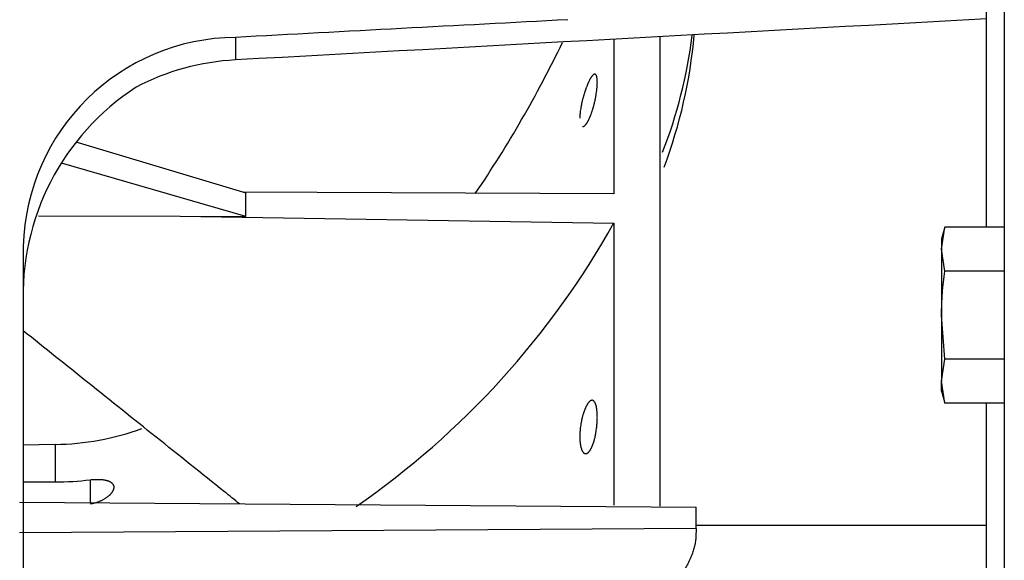
# Model space of a CAD drawing. Units: millimetres. Extents: x -1847 to 5036, y -374 to 7215.
# Drawn here: x -1209 to -1099, y 3875 to 3935 of the extents above; entities that cross this region are included whole.
import ezdxf

# ---------------------------------------------------------------- set-up
doc = ezdxf.new("R2010")
doc.units = ezdxf.units.MM
doc.header["$LTSCALE"] = 25
for name, color, linetype in [('COPERCHIO_DE_ECP', 7, 'Continuous'), ('DIN-933_M10_X_25', 7, 'Continuous'), ('GRUPPO_SEMPLIFIC', 7, 'Continuous'), ('Predeterminado', 7, 'Continuous')]:
    doc.layers.add(name, color=color, linetype=linetype)

# ---------------------------------------------------------------- blocks, each defined once
blk = doc.blocks.new('SE7')
at = {"layer": 'COPERCHIO_DE_ECP', "color": 7, "linetype": 'Continuous'}
for p, q in [((-1098.9, 3987.92), (-1098.9, 3620.41)), ((-1100.9, 3912.18), (-1100.9, 3936.58)), ((-1184.7, 3933.35), (-1184.7, 3930.83)), ((-1208.4, 3910.04), (-1208.4, 3788.33)), ((-1100.9, 3799.94), (-1100.9, 3892.56))]:
    blk.add_line(p, q, dxfattribs=at)
for centre, radius, start, end in [((-1184.51, 3909.46), 23.89, 90.4667, 178.6161), ((-1183.29, 3903.83), 27.04, 93.0042, 117.5562), ((-1180.73, 3904.56), 27.69, 122.9479, 182.6843)]:
    blk.add_arc(centre, radius, start, end, dxfattribs=at)
for centre, major_axis, ratio, start_param, end_param in [((183.64, 3912.26), (-4147.98, -196.3), 0.021226, -1.256947, -1.235622), ((-107.96, 3898.46), (-4090.72, -193.59), 0.021698, -1.314854, -1.305469)]:
    blk.add_ellipse(centre, major_axis=major_axis, ratio=ratio, start_param=start_param, end_param=end_param, dxfattribs=at)
at = {"layer": 'DIN-933_M10_X_25', "color": 7, "linetype": 'Continuous'}
for p, q in [((-1105.9, 3909.73), (-1105.54, 3912.18)), ((-1105.54, 3912.18), (-1105.9, 3910.87)), ((-1098.9, 3912.18), (-1105.54, 3912.18)), ((-1105.9, 3910.87), (-1105.9, 3909.73)), ((-1105.9, 3909.73), (-1105.9, 3902.37)), ((-1105.54, 3907.28), (-1105.9, 3909.73)), ((-1098.9, 3907.28), (-1105.54, 3907.28)), ((-1105.9, 3902.37), (-1105.9, 3895.01)), ((-1105.54, 3897.46), (-1105.9, 3902.37)), ((-1105.9, 3895.01), (-1105.54, 3897.46)), ((-1098.9, 3897.46), (-1105.54, 3897.46)), ((-1105.9, 3893.87), (-1105.9, 3895.01)), ((-1105.54, 3892.56), (-1105.9, 3895.01)), ((-1105.9, 3893.87), (-1105.54, 3892.56)), ((-1098.9, 3892.56), (-1105.54, 3892.56))]:
    blk.add_line(p, q, dxfattribs=at)
blk.add_open_spline([(-1105.9, 3902.37), (-1105.9, 3903.19), (-1105.86, 3904), (-1105.74, 3905.64), (-1105.65, 3906.46), (-1105.54, 3907.28)], degree=3, knots=[0, 0, 0, 0, 0.5, 0.5, 1, 1, 1, 1], dxfattribs=at)
at = {"layer": 'GRUPPO_SEMPLIFIC', "color": 7, "linetype": 'Continuous'}
for p, q in [((-1137.31, 3881.06), (-1137.31, 3933.42)), ((-1142.47, 3933.14), (-1142.47, 3915.91)), ((-1202.54, 3921.7), (-1183.57, 3915.99)), ((-1183.57, 3913.37), (-1204.14, 3919.32)), ((-1142.47, 3915.91), (-1183.86, 3916.07)), ((-1206.68, 3913.46), (-1190.89, 3913.4)), ((-1190.89, 3913.4), (-1183.57, 3913.37)), ((-1190.89, 3913.4), (-1142.47, 3912.64)), ((-1142.47, 3912.64), (-1142.47, 3881.15)), ((-1204.83, 3887.94), (-1208.4, 3887.87)), ((-1204.83, 3887.94), (-1204.83, 3883.76)), ((-1200.93, 3884), (-1200.93, 3881.43)), ((-1208.8, 3881.49), (-1133.3, 3880.95)), ((-1133.3, 3879.75), (-1133.3, 3880.95)), ((-1133.3, 3878.55), (-1133.3, 3879.75)), ((-1133.3, 3878.55), (-1208.8, 3878.06)), ((-1133.3, 3878.55), (-1133.31, 3877.65)), ((-1100.9, 3878.91), (-1133.3, 3878.91))]:
    blk.add_line(p, q, dxfattribs=at)
for centre, radius, start, end in [((-1188.83, 3940.58), 55.54, 338.8518, 352.7443), ((-1189.35, 3938.61), 56.07, 339.3929, 354.8792), ((-1267.01, 3990.14), 131.92, 325.7633, 334.2278), ((-2198.44, 3914.68), 1014.87, 359.92612, 0.07388), ((-1225.16, 3958.98), 94.79, 304.6629, 330.738), ((-1205.35, 3917.93), 30, 271, 289.8467), ((-1204.95, 3918.17), 34.41, 270.2017, 276.7068)]:
    blk.add_arc(centre, radius, start, end, dxfattribs=at)
for points, knots in [([(-1144.32, 3928.33), (-1144.32, 3928.37), (-1144.32, 3928.41), (-1144.33, 3928.45), (-1144.33, 3928.48), (-1144.33, 3928.52), (-1144.33, 3928.55), (-1144.33, 3928.59), (-1144.33, 3928.62), (-1144.34, 3928.66), (-1144.34, 3928.69), (-1144.34, 3928.72), (-1144.35, 3928.75), (-1144.35, 3928.78), (-1144.35, 3928.81), (-1144.36, 3928.84), (-1144.36, 3928.86), (-1144.37, 3928.89), (-1144.37, 3928.91), (-1144.38, 3928.94), (-1144.39, 3928.96), (-1144.39, 3928.98), (-1144.4, 3929.01), (-1144.4, 3929.03), (-1144.41, 3929.05), (-1144.42, 3929.07), (-1144.43, 3929.08), (-1144.43, 3929.1), (-1144.44, 3929.12), (-1144.45, 3929.13), (-1144.46, 3929.15), (-1144.47, 3929.16), (-1144.48, 3929.17), (-1144.49, 3929.18), (-1144.5, 3929.19), (-1144.51, 3929.2), (-1144.52, 3929.21), (-1144.53, 3929.22), (-1144.54, 3929.23), (-1144.55, 3929.23), (-1144.56, 3929.24), (-1144.57, 3929.24), (-1144.58, 3929.24), (-1144.61, 3929.24), (-1144.63, 3929.24), (-1144.66, 3929.23), (-1144.67, 3929.23), (-1144.68, 3929.23), (-1144.69, 3929.22), (-1144.7, 3929.22), (-1144.71, 3929.21), (-1144.72, 3929.2), (-1144.74, 3929.2), (-1144.75, 3929.19), (-1144.76, 3929.18), (-1144.77, 3929.17), (-1144.78, 3929.16), (-1144.79, 3929.15), (-1144.8, 3929.14), (-1144.82, 3929.13), (-1144.83, 3929.12), (-1144.84, 3929.11), (-1144.85, 3929.1), (-1144.86, 3929.08), (-1144.88, 3929.07), (-1144.89, 3929.05), (-1144.9, 3929.04), (-1144.91, 3929.02), (-1144.93, 3929.01), (-1144.94, 3928.99), (-1144.95, 3928.97), (-1144.97, 3928.96), (-1144.98, 3928.94), (-1144.99, 3928.92), (-1145, 3928.9), (-1145.02, 3928.88), (-1145.03, 3928.86), (-1145.04, 3928.84), (-1145.06, 3928.82), (-1145.07, 3928.8), (-1145.08, 3928.77), (-1145.1, 3928.75), (-1145.11, 3928.73), (-1145.13, 3928.7), (-1145.14, 3928.68), (-1145.15, 3928.65), (-1145.17, 3928.63), (-1145.18, 3928.6), (-1145.19, 3928.58), (-1145.21, 3928.55), (-1145.22, 3928.52), (-1145.24, 3928.5), (-1145.25, 3928.47), (-1145.26, 3928.44), (-1145.28, 3928.41), (-1145.29, 3928.38), (-1145.3, 3928.35), (-1145.32, 3928.32), (-1145.33, 3928.29), (-1145.35, 3928.26), (-1145.36, 3928.23), (-1145.37, 3928.2), (-1145.39, 3928.16), (-1145.4, 3928.13), (-1145.42, 3928.1), (-1145.43, 3928.07), (-1145.44, 3928.03), (-1145.46, 3928), (-1145.47, 3927.96), (-1145.49, 3927.93), (-1145.5, 3927.89), (-1145.51, 3927.86), (-1145.53, 3927.82), (-1145.54, 3927.79), (-1145.55, 3927.75), (-1145.57, 3927.72), (-1145.58, 3927.68), (-1145.59, 3927.64), (-1145.61, 3927.6), (-1145.62, 3927.57), (-1145.64, 3927.53), (-1145.65, 3927.49), (-1145.66, 3927.45), (-1145.67, 3927.42), (-1145.69, 3927.38), (-1145.7, 3927.34), (-1145.71, 3927.3), (-1145.73, 3927.26), (-1145.74, 3927.22), (-1145.75, 3927.18), (-1145.76, 3927.14), (-1145.78, 3927.1), (-1145.79, 3927.06), (-1145.8, 3927.02), (-1145.81, 3926.98), (-1145.83, 3926.94), (-1145.84, 3926.9), (-1145.85, 3926.86), (-1145.86, 3926.82), (-1145.87, 3926.78), (-1145.88, 3926.73), (-1145.9, 3926.69), (-1145.91, 3926.64), (-1145.92, 3926.59), (-1145.94, 3926.53), (-1145.95, 3926.48), (-1145.97, 3926.43), (-1145.98, 3926.37), (-1145.99, 3926.32), (-1146.01, 3926.27), (-1146.02, 3926.21), (-1146.03, 3926.16), (-1146.04, 3926.1), (-1146.05, 3926.05), (-1146.07, 3926), (-1146.08, 3925.94), (-1146.09, 3925.89), (-1146.1, 3925.84), (-1146.11, 3925.78), (-1146.12, 3925.73), (-1146.13, 3925.68), (-1146.14, 3925.63), (-1146.15, 3925.57), (-1146.16, 3925.52), (-1146.17, 3925.47), (-1146.18, 3925.42), (-1146.19, 3925.32), (-1146.21, 3925.22), (-1146.22, 3925.12), (-1146.23, 3925.07), (-1146.23, 3925.02), (-1146.24, 3924.98), (-1146.24, 3924.93), (-1146.25, 3924.88), (-1146.25, 3924.83), (-1146.26, 3924.79), (-1146.26, 3924.74), (-1146.26, 3924.7), (-1146.27, 3924.65), (-1146.27, 3924.61), (-1146.27, 3924.57), (-1146.27, 3924.52), (-1146.27, 3924.48), (-1146.28, 3924.44), (-1146.28, 3924.42), (-1146.28, 3924.4), (-1146.28, 3924.38), (-1146.28, 3924.36), (-1146.28, 3924.34), (-1146.28, 3924.32)], [0, 0, 0, 0, 0.017543, 0.017543, 0.017543, 0.035155, 0.035155, 0.035155, 0.052812, 0.052812, 0.052812, 0.070485, 0.070485, 0.070485, 0.088145, 0.088145, 0.088145, 0.105766, 0.105766, 0.105766, 0.123321, 0.123321, 0.123321, 0.140853, 0.140853, 0.140853, 0.158457, 0.158457, 0.158457, 0.176109, 0.176109, 0.176109, 0.193781, 0.193781, 0.193781, 0.211445, 0.211445, 0.211445, 0.229074, 0.229074, 0.229074, 0.246639, 0.246639, 0.246639, 0.281753, 0.281753, 0.281753, 0.29544, 0.29544, 0.29544, 0.309143, 0.309143, 0.309143, 0.322848, 0.322848, 0.322848, 0.336542, 0.336542, 0.336542, 0.350213, 0.350213, 0.350213, 0.363848, 0.363848, 0.363848, 0.377444, 0.377444, 0.377444, 0.391063, 0.391063, 0.391063, 0.404707, 0.404707, 0.404707, 0.418364, 0.418364, 0.418364, 0.432022, 0.432022, 0.432022, 0.445666, 0.445666, 0.445666, 0.459286, 0.459286, 0.459286, 0.47288, 0.47288, 0.47288, 0.486498, 0.486498, 0.486498, 0.500137, 0.500137, 0.500137, 0.513784, 0.513784, 0.513784, 0.527426, 0.527426, 0.527426, 0.54105, 0.54105, 0.54105, 0.554647, 0.554647, 0.554647, 0.568256, 0.568256, 0.568256, 0.581889, 0.581889, 0.581889, 0.595536, 0.595536, 0.595536, 0.609182, 0.609182, 0.609182, 0.622815, 0.622815, 0.622815, 0.636424, 0.636424, 0.636424, 0.650023, 0.650023, 0.650023, 0.663656, 0.663656, 0.663656, 0.677313, 0.677313, 0.677313, 0.690981, 0.690981, 0.690981, 0.704647, 0.704647, 0.704647, 0.718299, 0.718299, 0.718299, 0.735844, 0.735844, 0.735844, 0.753374, 0.753374, 0.753374, 0.770975, 0.770975, 0.770975, 0.788625, 0.788625, 0.788625, 0.806297, 0.806297, 0.806297, 0.823962, 0.823962, 0.823962, 0.841593, 0.841593, 0.841593, 0.859162, 0.859162, 0.859162, 0.894278, 0.894278, 0.894278, 0.911922, 0.911922, 0.911922, 0.929593, 0.929593, 0.929593, 0.947261, 0.947261, 0.947261, 0.964898, 0.964898, 0.964898, 0.982478, 0.982478, 0.982478, 0.991238, 0.991238, 0.991238, 1, 1, 1, 1]), ([(-1145.99, 3923.41), (-1145.99, 3923.41), (-1145.98, 3923.41), (-1145.98, 3923.41), (-1145.97, 3923.4), (-1145.95, 3923.4), (-1145.94, 3923.4), (-1145.92, 3923.4), (-1145.91, 3923.41), (-1145.9, 3923.41), (-1145.88, 3923.41), (-1145.87, 3923.42), (-1145.86, 3923.42), (-1145.85, 3923.43), (-1145.84, 3923.43), (-1145.83, 3923.44), (-1145.81, 3923.44), (-1145.8, 3923.45), (-1145.79, 3923.46), (-1145.78, 3923.47), (-1145.76, 3923.48), (-1145.75, 3923.49), (-1145.74, 3923.5), (-1145.73, 3923.51), (-1145.71, 3923.52), (-1145.7, 3923.53), (-1145.69, 3923.54), (-1145.67, 3923.56), (-1145.66, 3923.57), (-1145.65, 3923.58), (-1145.63, 3923.6), (-1145.62, 3923.61), (-1145.61, 3923.63), (-1145.59, 3923.65), (-1145.58, 3923.66), (-1145.57, 3923.68), (-1145.55, 3923.7), (-1145.54, 3923.72), (-1145.53, 3923.74), (-1145.51, 3923.76), (-1145.5, 3923.78), (-1145.48, 3923.8), (-1145.47, 3923.82), (-1145.46, 3923.84), (-1145.44, 3923.86), (-1145.43, 3923.89), (-1145.42, 3923.91), (-1145.4, 3923.93), (-1145.39, 3923.96), (-1145.37, 3923.98), (-1145.36, 3924.01), (-1145.35, 3924.03), (-1145.33, 3924.06), (-1145.32, 3924.09), (-1145.3, 3924.11), (-1145.29, 3924.14), (-1145.28, 3924.17), (-1145.26, 3924.2), (-1145.25, 3924.23), (-1145.23, 3924.26), (-1145.22, 3924.29), (-1145.21, 3924.32), (-1145.19, 3924.35), (-1145.18, 3924.38), (-1145.17, 3924.41), (-1145.15, 3924.44), (-1145.14, 3924.47), (-1145.12, 3924.5), (-1145.11, 3924.54), (-1145.1, 3924.57), (-1145.08, 3924.6), (-1145.07, 3924.64), (-1145.06, 3924.67), (-1145.04, 3924.71), (-1145.03, 3924.74), (-1145.02, 3924.78), (-1145, 3924.81), (-1144.99, 3924.85), (-1144.98, 3924.89), (-1144.96, 3924.92), (-1144.95, 3924.96), (-1144.94, 3925), (-1144.93, 3925.03), (-1144.91, 3925.07), (-1144.9, 3925.11), (-1144.89, 3925.15), (-1144.88, 3925.18), (-1144.86, 3925.22), (-1144.85, 3925.26), (-1144.84, 3925.3), (-1144.83, 3925.34), (-1144.82, 3925.38), (-1144.8, 3925.42), (-1144.79, 3925.46), (-1144.78, 3925.5), (-1144.77, 3925.54), (-1144.76, 3925.58), (-1144.75, 3925.62), (-1144.73, 3925.66), (-1144.72, 3925.7), (-1144.71, 3925.74), (-1144.7, 3925.79), (-1144.69, 3925.83), (-1144.68, 3925.87), (-1144.67, 3925.91), (-1144.66, 3925.95), (-1144.65, 3925.98), (-1144.65, 3926), (-1144.64, 3926.03), (-1144.63, 3926.06), (-1144.63, 3926.08), (-1144.62, 3926.11), (-1144.61, 3926.16), (-1144.6, 3926.22), (-1144.58, 3926.27), (-1144.57, 3926.33), (-1144.56, 3926.38), (-1144.55, 3926.43), (-1144.54, 3926.49), (-1144.53, 3926.54), (-1144.52, 3926.6), (-1144.51, 3926.65), (-1144.5, 3926.7), (-1144.49, 3926.76), (-1144.48, 3926.81), (-1144.47, 3926.87), (-1144.46, 3926.92), (-1144.44, 3927.02), (-1144.43, 3927.13), (-1144.41, 3927.23), (-1144.4, 3927.28), (-1144.4, 3927.33), (-1144.39, 3927.38), (-1144.39, 3927.43), (-1144.38, 3927.48), (-1144.37, 3927.53), (-1144.37, 3927.58), (-1144.36, 3927.63), (-1144.36, 3927.68), (-1144.35, 3927.73), (-1144.35, 3927.77), (-1144.35, 3927.82), (-1144.34, 3927.87), (-1144.34, 3927.91), (-1144.34, 3927.96), (-1144.33, 3928), (-1144.33, 3928.05), (-1144.33, 3928.09), (-1144.33, 3928.13), (-1144.33, 3928.17), (-1144.33, 3928.21), (-1144.32, 3928.25), (-1144.32, 3928.29), (-1144.32, 3928.33)], [0.2427358, 0.2427358, 0.2427358, 0.2427358, 0.2466773, 0.2466773, 0.2466773, 0.2642344, 0.2642344, 0.2642344, 0.2818453, 0.2818453, 0.2818453, 0.295533, 0.295533, 0.295533, 0.3092241, 0.3092241, 0.3092241, 0.3229056, 0.3229056, 0.3229056, 0.3365645, 0.3365645, 0.3365645, 0.3501887, 0.3501887, 0.3501887, 0.3637835, 0.3637835, 0.3637835, 0.3774052, 0.3774052, 0.3774052, 0.3910493, 0.3910493, 0.3910493, 0.404703, 0.404703, 0.404703, 0.4183536, 0.4183536, 0.4183536, 0.4319882, 0.4319882, 0.4319882, 0.4455947, 0.4455947, 0.4455947, 0.4591929, 0.4591929, 0.4591929, 0.4728195, 0.4728195, 0.4728195, 0.4864628, 0.4864628, 0.4864628, 0.50011, 0.50011, 0.50011, 0.5137483, 0.5137483, 0.5137483, 0.5273652, 0.5273652, 0.5273652, 0.5409586, 0.5409586, 0.5409586, 0.554576, 0.554576, 0.554576, 0.5682157, 0.5682157, 0.5682157, 0.581865, 0.581865, 0.581865, 0.5955112, 0.5955112, 0.5955112, 0.6091414, 0.6091414, 0.6091414, 0.6227435, 0.6227435, 0.6227435, 0.6363488, 0.6363488, 0.6363488, 0.6499896, 0.6499896, 0.6499896, 0.6636542, 0.6636542, 0.6636542, 0.6773297, 0.6773297, 0.6773297, 0.691003, 0.691003, 0.691003, 0.7046613, 0.7046613, 0.7046613, 0.718292, 0.718292, 0.718292, 0.7270537, 0.7270537, 0.7270537, 0.7358156, 0.7358156, 0.7358156, 0.7533977, 0.7533977, 0.7533977, 0.7710378, 0.7710378, 0.7710378, 0.7887089, 0.7887089, 0.7887089, 0.8063828, 0.8063828, 0.8063828, 0.8240309, 0.8240309, 0.8240309, 0.8591541, 0.8591541, 0.8591541, 0.8767257, 0.8767257, 0.8767257, 0.8943589, 0.8943589, 0.8943589, 0.9120272, 0.9120272, 0.9120272, 0.9297025, 0.9297025, 0.9297025, 0.9473561, 0.9473561, 0.9473561, 0.9649607, 0.9649607, 0.9649607, 0.9824931, 0.9824931, 0.9824931, 1, 1, 1, 1]), ([(-1184.26, 3881.31), (-1184.82, 3881.76), (-1185.38, 3882.21), (-1185.94, 3882.66), (-1188.48, 3884.69), (-1191.02, 3886.72), (-1193.56, 3888.75), (-1196.1, 3890.78), (-1198.64, 3892.81), (-1201.18, 3894.84), (-1203.58, 3896.76), (-1205.99, 3898.69), (-1208.4, 3900.61)], [0.1947578, 0.1947578, 0.1947578, 0.1947578, 0.25, 0.25, 0.25, 0.5, 0.5, 0.5, 0.75, 0.75, 0.75, 0.9868735, 0.9868735, 0.9868735, 0.9868735]), ([(-1144.32, 3890.97), (-1144.32, 3891.02), (-1144.32, 3891.07), (-1144.33, 3891.12), (-1144.33, 3891.17), (-1144.33, 3891.22), (-1144.33, 3891.27), (-1144.33, 3891.32), (-1144.33, 3891.37), (-1144.34, 3891.42), (-1144.34, 3891.46), (-1144.34, 3891.51), (-1144.35, 3891.56), (-1144.35, 3891.6), (-1144.35, 3891.65), (-1144.36, 3891.69), (-1144.36, 3891.73), (-1144.37, 3891.78), (-1144.37, 3891.82), (-1144.38, 3891.86), (-1144.39, 3891.9), (-1144.39, 3891.94), (-1144.4, 3891.98), (-1144.4, 3892.02), (-1144.41, 3892.06), (-1144.42, 3892.09), (-1144.43, 3892.13), (-1144.43, 3892.16), (-1144.44, 3892.2), (-1144.45, 3892.23), (-1144.46, 3892.27), (-1144.47, 3892.3), (-1144.48, 3892.33), (-1144.49, 3892.36), (-1144.5, 3892.39), (-1144.51, 3892.42), (-1144.52, 3892.45), (-1144.53, 3892.48), (-1144.54, 3892.5), (-1144.55, 3892.53), (-1144.56, 3892.55), (-1144.57, 3892.58), (-1144.58, 3892.6), (-1144.61, 3892.65), (-1144.63, 3892.68), (-1144.66, 3892.72), (-1144.67, 3892.73), (-1144.68, 3892.74), (-1144.69, 3892.75), (-1144.7, 3892.77), (-1144.71, 3892.78), (-1144.72, 3892.79), (-1144.74, 3892.8), (-1144.75, 3892.8), (-1144.76, 3892.81), (-1144.77, 3892.82), (-1144.78, 3892.83), (-1144.79, 3892.83), (-1144.8, 3892.84), (-1144.82, 3892.84), (-1144.83, 3892.85), (-1144.84, 3892.85), (-1144.85, 3892.85), (-1144.86, 3892.86), (-1144.88, 3892.86), (-1144.89, 3892.86), (-1144.9, 3892.86), (-1144.91, 3892.86), (-1144.93, 3892.86), (-1144.94, 3892.86), (-1144.95, 3892.86), (-1144.97, 3892.86), (-1144.98, 3892.85), (-1144.99, 3892.85), (-1145, 3892.84), (-1145.02, 3892.84), (-1145.03, 3892.83), (-1145.04, 3892.83), (-1145.06, 3892.82), (-1145.07, 3892.82), (-1145.08, 3892.81), (-1145.1, 3892.8), (-1145.11, 3892.79), (-1145.13, 3892.78), (-1145.14, 3892.77), (-1145.15, 3892.76), (-1145.17, 3892.75), (-1145.18, 3892.74), (-1145.19, 3892.73), (-1145.21, 3892.71), (-1145.22, 3892.7), (-1145.24, 3892.68), (-1145.25, 3892.67), (-1145.26, 3892.65), (-1145.28, 3892.64), (-1145.29, 3892.62), (-1145.3, 3892.61), (-1145.32, 3892.59), (-1145.33, 3892.57), (-1145.35, 3892.55), (-1145.36, 3892.53), (-1145.37, 3892.51), (-1145.39, 3892.49), (-1145.4, 3892.47), (-1145.42, 3892.45), (-1145.43, 3892.43), (-1145.44, 3892.41), (-1145.46, 3892.38), (-1145.47, 3892.36), (-1145.49, 3892.34), (-1145.5, 3892.31), (-1145.51, 3892.29), (-1145.53, 3892.26), (-1145.54, 3892.24), (-1145.55, 3892.21), (-1145.57, 3892.18), (-1145.58, 3892.16), (-1145.59, 3892.13), (-1145.61, 3892.1), (-1145.62, 3892.07), (-1145.64, 3892.04), (-1145.65, 3892.01), (-1145.66, 3891.98), (-1145.67, 3891.95), (-1145.69, 3891.92), (-1145.7, 3891.89), (-1145.71, 3891.86), (-1145.73, 3891.83), (-1145.74, 3891.8), (-1145.75, 3891.76), (-1145.76, 3891.73), (-1145.78, 3891.7), (-1145.79, 3891.66), (-1145.8, 3891.63), (-1145.81, 3891.59), (-1145.83, 3891.56), (-1145.84, 3891.52), (-1145.85, 3891.49), (-1145.86, 3891.45), (-1145.87, 3891.42), (-1145.88, 3891.38), (-1145.9, 3891.34), (-1145.91, 3891.29), (-1145.92, 3891.25), (-1145.94, 3891.2), (-1145.95, 3891.15), (-1145.97, 3891.1), (-1145.98, 3891.05), (-1145.99, 3891), (-1146.01, 3890.95), (-1146.02, 3890.9), (-1146.03, 3890.84), (-1146.04, 3890.79), (-1146.05, 3890.74), (-1146.07, 3890.69), (-1146.08, 3890.63), (-1146.09, 3890.58), (-1146.1, 3890.53), (-1146.11, 3890.47), (-1146.12, 3890.42), (-1146.13, 3890.36), (-1146.14, 3890.31), (-1146.15, 3890.26), (-1146.16, 3890.2), (-1146.17, 3890.15), (-1146.18, 3890.09), (-1146.19, 3889.98), (-1146.21, 3889.87), (-1146.22, 3889.76), (-1146.23, 3889.71), (-1146.23, 3889.66), (-1146.24, 3889.6), (-1146.24, 3889.55), (-1146.25, 3889.49), (-1146.25, 3889.44), (-1146.26, 3889.38), (-1146.26, 3889.33), (-1146.26, 3889.27), (-1146.27, 3889.22), (-1146.27, 3889.17), (-1146.27, 3889.11), (-1146.27, 3889.06), (-1146.27, 3889.01), (-1146.28, 3888.96), (-1146.28, 3888.93), (-1146.28, 3888.9), (-1146.28, 3888.88), (-1146.28, 3888.85), (-1146.28, 3888.83), (-1146.28, 3888.8)], [0, 0, 0, 0, 0.017543, 0.017543, 0.017543, 0.035155, 0.035155, 0.035155, 0.052812, 0.052812, 0.052812, 0.070485, 0.070485, 0.070485, 0.088145, 0.088145, 0.088145, 0.105766, 0.105766, 0.105766, 0.123321, 0.123321, 0.123321, 0.140853, 0.140853, 0.140853, 0.158457, 0.158457, 0.158457, 0.176109, 0.176109, 0.176109, 0.193781, 0.193781, 0.193781, 0.211445, 0.211445, 0.211445, 0.229074, 0.229074, 0.229074, 0.246639, 0.246639, 0.246639, 0.281753, 0.281753, 0.281753, 0.29544, 0.29544, 0.29544, 0.309143, 0.309143, 0.309143, 0.322848, 0.322848, 0.322848, 0.336542, 0.336542, 0.336542, 0.350213, 0.350213, 0.350213, 0.363848, 0.363848, 0.363848, 0.377444, 0.377444, 0.377444, 0.391063, 0.391063, 0.391063, 0.404707, 0.404707, 0.404707, 0.418364, 0.418364, 0.418364, 0.432022, 0.432022, 0.432022, 0.445666, 0.445666, 0.445666, 0.459286, 0.459286, 0.459286, 0.47288, 0.47288, 0.47288, 0.486498, 0.486498, 0.486498, 0.500137, 0.500137, 0.500137, 0.513784, 0.513784, 0.513784, 0.527426, 0.527426, 0.527426, 0.54105, 0.54105, 0.54105, 0.554647, 0.554647, 0.554647, 0.568256, 0.568256, 0.568256, 0.581889, 0.581889, 0.581889, 0.595536, 0.595536, 0.595536, 0.609182, 0.609182, 0.609182, 0.622815, 0.622815, 0.622815, 0.636424, 0.636424, 0.636424, 0.650023, 0.650023, 0.650023, 0.663656, 0.663656, 0.663656, 0.677313, 0.677313, 0.677313, 0.690981, 0.690981, 0.690981, 0.704647, 0.704647, 0.704647, 0.718299, 0.718299, 0.718299, 0.735844, 0.735844, 0.735844, 0.753374, 0.753374, 0.753374, 0.770975, 0.770975, 0.770975, 0.788625, 0.788625, 0.788625, 0.806297, 0.806297, 0.806297, 0.823962, 0.823962, 0.823962, 0.841593, 0.841593, 0.841593, 0.859162, 0.859162, 0.859162, 0.894278, 0.894278, 0.894278, 0.911922, 0.911922, 0.911922, 0.929593, 0.929593, 0.929593, 0.947261, 0.947261, 0.947261, 0.964898, 0.964898, 0.964898, 0.982478, 0.982478, 0.982478, 0.991238, 0.991238, 0.991238, 1, 1, 1, 1]), ([(-1146.28, 3888.8), (-1146.28, 3888.75), (-1146.28, 3888.7), (-1146.28, 3888.65), (-1146.27, 3888.6), (-1146.27, 3888.55), (-1146.27, 3888.5), (-1146.27, 3888.45), (-1146.27, 3888.41), (-1146.26, 3888.36), (-1146.26, 3888.31), (-1146.26, 3888.26), (-1146.25, 3888.22), (-1146.25, 3888.17), (-1146.24, 3888.13), (-1146.24, 3888.08), (-1146.23, 3888.04), (-1146.23, 3888), (-1146.22, 3887.96), (-1146.22, 3887.94), (-1146.21, 3887.92), (-1146.21, 3887.89), (-1146.21, 3887.87), (-1146.2, 3887.85), (-1146.2, 3887.83), (-1146.19, 3887.8), (-1146.18, 3887.76), (-1146.18, 3887.72), (-1146.17, 3887.68), (-1146.16, 3887.64), (-1146.15, 3887.61), (-1146.14, 3887.57), (-1146.13, 3887.54), (-1146.12, 3887.51), (-1146.11, 3887.47), (-1146.1, 3887.44), (-1146.09, 3887.41), (-1146.08, 3887.38), (-1146.07, 3887.35), (-1146.05, 3887.32), (-1146.04, 3887.29), (-1146.03, 3887.27), (-1146.02, 3887.24), (-1146.01, 3887.22), (-1145.99, 3887.19), (-1145.98, 3887.17), (-1145.97, 3887.15), (-1145.95, 3887.13), (-1145.94, 3887.11), (-1145.92, 3887.09), (-1145.91, 3887.07), (-1145.9, 3887.05), (-1145.88, 3887.04), (-1145.87, 3887.03), (-1145.86, 3887.02), (-1145.85, 3887), (-1145.84, 3886.99), (-1145.83, 3886.98), (-1145.81, 3886.97), (-1145.8, 3886.97), (-1145.79, 3886.96), (-1145.78, 3886.95), (-1145.76, 3886.94), (-1145.75, 3886.94), (-1145.74, 3886.93), (-1145.73, 3886.93), (-1145.71, 3886.92), (-1145.7, 3886.92), (-1145.69, 3886.91), (-1145.67, 3886.91), (-1145.66, 3886.91), (-1145.65, 3886.91), (-1145.63, 3886.91), (-1145.62, 3886.91), (-1145.61, 3886.91), (-1145.59, 3886.91), (-1145.58, 3886.91), (-1145.57, 3886.91), (-1145.55, 3886.91), (-1145.54, 3886.92), (-1145.53, 3886.92), (-1145.51, 3886.93), (-1145.5, 3886.93), (-1145.48, 3886.94), (-1145.47, 3886.94), (-1145.46, 3886.95), (-1145.44, 3886.96), (-1145.43, 3886.97), (-1145.42, 3886.98), (-1145.4, 3886.99), (-1145.39, 3887), (-1145.37, 3887.01), (-1145.36, 3887.02), (-1145.35, 3887.03), (-1145.33, 3887.04), (-1145.32, 3887.05), (-1145.3, 3887.07), (-1145.29, 3887.08), (-1145.28, 3887.1), (-1145.26, 3887.11), (-1145.25, 3887.13), (-1145.23, 3887.14), (-1145.22, 3887.16), (-1145.21, 3887.18), (-1145.19, 3887.2), (-1145.18, 3887.21), (-1145.17, 3887.23), (-1145.15, 3887.25), (-1145.14, 3887.27), (-1145.12, 3887.29), (-1145.11, 3887.32), (-1145.1, 3887.34), (-1145.08, 3887.36), (-1145.07, 3887.38), (-1145.06, 3887.41), (-1145.04, 3887.43), (-1145.03, 3887.45), (-1145.02, 3887.48), (-1145, 3887.5), (-1144.99, 3887.53), (-1144.98, 3887.56), (-1144.96, 3887.58), (-1144.95, 3887.61), (-1144.94, 3887.64), (-1144.93, 3887.67), (-1144.91, 3887.69), (-1144.9, 3887.72), (-1144.89, 3887.75), (-1144.88, 3887.78), (-1144.86, 3887.81), (-1144.85, 3887.84), (-1144.84, 3887.88), (-1144.83, 3887.91), (-1144.82, 3887.94), (-1144.8, 3887.97), (-1144.79, 3888), (-1144.78, 3888.04), (-1144.77, 3888.07), (-1144.76, 3888.11), (-1144.75, 3888.14), (-1144.73, 3888.17), (-1144.72, 3888.21), (-1144.71, 3888.25), (-1144.7, 3888.28), (-1144.69, 3888.32), (-1144.68, 3888.35), (-1144.67, 3888.39), (-1144.66, 3888.43), (-1144.65, 3888.45), (-1144.65, 3888.48), (-1144.64, 3888.5), (-1144.63, 3888.52), (-1144.63, 3888.55), (-1144.62, 3888.57), (-1144.61, 3888.62), (-1144.6, 3888.67), (-1144.58, 3888.72), (-1144.57, 3888.77), (-1144.56, 3888.82), (-1144.55, 3888.88), (-1144.54, 3888.93), (-1144.53, 3888.98), (-1144.52, 3889.03), (-1144.51, 3889.09), (-1144.5, 3889.14), (-1144.49, 3889.19), (-1144.48, 3889.25), (-1144.47, 3889.3), (-1144.46, 3889.36), (-1144.44, 3889.46), (-1144.43, 3889.57), (-1144.41, 3889.68), (-1144.4, 3889.74), (-1144.4, 3889.79), (-1144.39, 3889.85), (-1144.39, 3889.9), (-1144.38, 3889.96), (-1144.37, 3890.01), (-1144.37, 3890.07), (-1144.36, 3890.12), (-1144.36, 3890.18), (-1144.35, 3890.23), (-1144.35, 3890.29), (-1144.35, 3890.34), (-1144.34, 3890.39), (-1144.34, 3890.45), (-1144.34, 3890.5), (-1144.33, 3890.56), (-1144.33, 3890.61), (-1144.33, 3890.66), (-1144.33, 3890.72), (-1144.33, 3890.77), (-1144.33, 3890.82), (-1144.32, 3890.87), (-1144.32, 3890.92), (-1144.32, 3890.97)], [0, 0, 0, 0, 0.017585, 0.017585, 0.017585, 0.035227, 0.035227, 0.035227, 0.052899, 0.052899, 0.052899, 0.070572, 0.070572, 0.070572, 0.088219, 0.088219, 0.088219, 0.105811, 0.105811, 0.105811, 0.114579, 0.114579, 0.114579, 0.123338, 0.123338, 0.123338, 0.140913, 0.140913, 0.140913, 0.158548, 0.158548, 0.158548, 0.176217, 0.176217, 0.176217, 0.193892, 0.193892, 0.193892, 0.211544, 0.211544, 0.211544, 0.229146, 0.229146, 0.229146, 0.246677, 0.246677, 0.246677, 0.264234, 0.264234, 0.264234, 0.281845, 0.281845, 0.281845, 0.295533, 0.295533, 0.295533, 0.309224, 0.309224, 0.309224, 0.322906, 0.322906, 0.322906, 0.336565, 0.336565, 0.336565, 0.350189, 0.350189, 0.350189, 0.363783, 0.363783, 0.363783, 0.377405, 0.377405, 0.377405, 0.391049, 0.391049, 0.391049, 0.404703, 0.404703, 0.404703, 0.418354, 0.418354, 0.418354, 0.431988, 0.431988, 0.431988, 0.445595, 0.445595, 0.445595, 0.459193, 0.459193, 0.459193, 0.47282, 0.47282, 0.47282, 0.486463, 0.486463, 0.486463, 0.50011, 0.50011, 0.50011, 0.513748, 0.513748, 0.513748, 0.527365, 0.527365, 0.527365, 0.540959, 0.540959, 0.540959, 0.554576, 0.554576, 0.554576, 0.568216, 0.568216, 0.568216, 0.581865, 0.581865, 0.581865, 0.595511, 0.595511, 0.595511, 0.609141, 0.609141, 0.609141, 0.622743, 0.622743, 0.622743, 0.636349, 0.636349, 0.636349, 0.64999, 0.64999, 0.64999, 0.663654, 0.663654, 0.663654, 0.67733, 0.67733, 0.67733, 0.691003, 0.691003, 0.691003, 0.704661, 0.704661, 0.704661, 0.718292, 0.718292, 0.718292, 0.727054, 0.727054, 0.727054, 0.735816, 0.735816, 0.735816, 0.753398, 0.753398, 0.753398, 0.771038, 0.771038, 0.771038, 0.788709, 0.788709, 0.788709, 0.806383, 0.806383, 0.806383, 0.824031, 0.824031, 0.824031, 0.859154, 0.859154, 0.859154, 0.876726, 0.876726, 0.876726, 0.894359, 0.894359, 0.894359, 0.912027, 0.912027, 0.912027, 0.929702, 0.929702, 0.929702, 0.947356, 0.947356, 0.947356, 0.964961, 0.964961, 0.964961, 0.982493, 0.982493, 0.982493, 1, 1, 1, 1]), ([(-1200.93, 3884), (-1200.88, 3884), (-1200.83, 3884.01), (-1200.78, 3884.01), (-1200.73, 3884.02), (-1200.68, 3884.02), (-1200.63, 3884.02), (-1200.58, 3884.03), (-1200.53, 3884.03), (-1200.48, 3884.03), (-1200.43, 3884.04), (-1200.38, 3884.04), (-1200.33, 3884.04), (-1200.28, 3884.04), (-1200.23, 3884.04), (-1200.19, 3884.04), (-1200.14, 3884.04), (-1200.09, 3884.04), (-1200.04, 3884.04), (-1200, 3884.04), (-1199.95, 3884.04), (-1199.9, 3884.04), (-1199.86, 3884.04), (-1199.81, 3884.04), (-1199.77, 3884.03), (-1199.73, 3884.03), (-1199.68, 3884.03), (-1199.64, 3884.02), (-1199.59, 3884.02), (-1199.55, 3884.01), (-1199.51, 3884.01), (-1199.47, 3884), (-1199.43, 3884), (-1199.39, 3883.99), (-1199.35, 3883.98), (-1199.31, 3883.98), (-1199.27, 3883.97), (-1199.23, 3883.96), (-1199.19, 3883.95), (-1199.15, 3883.94), (-1199.12, 3883.94), (-1199.08, 3883.93), (-1199.05, 3883.92), (-1199.03, 3883.91), (-1199.01, 3883.9), (-1199, 3883.9), (-1198.98, 3883.89), (-1198.96, 3883.89), (-1198.95, 3883.88), (-1198.91, 3883.87), (-1198.88, 3883.86), (-1198.85, 3883.85), (-1198.83, 3883.84), (-1198.81, 3883.83), (-1198.79, 3883.82), (-1198.77, 3883.81), (-1198.74, 3883.8), (-1198.73, 3883.79), (-1198.71, 3883.78), (-1198.69, 3883.77), (-1198.67, 3883.75), (-1198.65, 3883.74), (-1198.63, 3883.73), (-1198.61, 3883.72), (-1198.6, 3883.71), (-1198.58, 3883.7), (-1198.56, 3883.68), (-1198.55, 3883.67), (-1198.53, 3883.66), (-1198.52, 3883.64), (-1198.5, 3883.63), (-1198.49, 3883.62), (-1198.48, 3883.6), (-1198.46, 3883.59), (-1198.45, 3883.58), (-1198.44, 3883.56), (-1198.43, 3883.55), (-1198.42, 3883.53), (-1198.41, 3883.52), (-1198.4, 3883.5), (-1198.39, 3883.49), (-1198.38, 3883.47), (-1198.37, 3883.46), (-1198.36, 3883.44), (-1198.35, 3883.42), (-1198.34, 3883.41), (-1198.34, 3883.39), (-1198.33, 3883.38), (-1198.32, 3883.34), (-1198.31, 3883.31), (-1198.3, 3883.27), (-1198.3, 3883.26), (-1198.3, 3883.24), (-1198.3, 3883.22), (-1198.3, 3883.2), (-1198.3, 3883.18), (-1198.3, 3883.16), (-1198.3, 3883.15), (-1198.3, 3883.13), (-1198.3, 3883.11), (-1198.3, 3883.09), (-1198.3, 3883.07), (-1198.3, 3883.05), (-1198.31, 3883.03), (-1198.31, 3883.01), (-1198.32, 3882.99), (-1198.32, 3882.97), (-1198.33, 3882.95), (-1198.33, 3882.93), (-1198.34, 3882.91), (-1198.34, 3882.89), (-1198.35, 3882.87), (-1198.36, 3882.85), (-1198.37, 3882.83), (-1198.38, 3882.81), (-1198.39, 3882.79), (-1198.4, 3882.77), (-1198.41, 3882.75), (-1198.42, 3882.73), (-1198.43, 3882.71), (-1198.44, 3882.69), (-1198.45, 3882.67), (-1198.46, 3882.65), (-1198.48, 3882.63), (-1198.49, 3882.61), (-1198.5, 3882.59), (-1198.52, 3882.57), (-1198.55, 3882.53), (-1198.58, 3882.49), (-1198.61, 3882.45), (-1198.63, 3882.43), (-1198.65, 3882.41), (-1198.67, 3882.39), (-1198.69, 3882.36), (-1198.71, 3882.34), (-1198.72, 3882.32), (-1198.74, 3882.3), (-1198.76, 3882.28), (-1198.79, 3882.26), (-1198.81, 3882.24), (-1198.83, 3882.22), (-1198.85, 3882.2), (-1198.88, 3882.18), (-1198.91, 3882.15), (-1198.95, 3882.12), (-1198.98, 3882.1), (-1199.01, 3882.07), (-1199.05, 3882.04), (-1199.08, 3882.02), (-1199.12, 3881.99), (-1199.15, 3881.97), (-1199.19, 3881.94), (-1199.23, 3881.92), (-1199.27, 3881.89), (-1199.31, 3881.87), (-1199.34, 3881.84), (-1199.38, 3881.82), (-1199.43, 3881.8), (-1199.47, 3881.77), (-1199.51, 3881.75), (-1199.55, 3881.73), (-1199.59, 3881.71), (-1199.64, 3881.69), (-1199.68, 3881.67), (-1199.72, 3881.64), (-1199.77, 3881.62), (-1199.81, 3881.6), (-1199.86, 3881.59), (-1199.91, 3881.57), (-1199.95, 3881.55), (-1200, 3881.53), (-1200.04, 3881.51), (-1200.07, 3881.5), (-1200.09, 3881.5), (-1200.11, 3881.49), (-1200.14, 3881.48), (-1200.16, 3881.47), (-1200.19, 3881.46), (-1200.23, 3881.45), (-1200.28, 3881.43), (-1200.33, 3881.42), (-1200.38, 3881.41), (-1200.43, 3881.39), (-1200.48, 3881.38), (-1200.53, 3881.37), (-1200.58, 3881.36), (-1200.63, 3881.34), (-1200.68, 3881.33), (-1200.73, 3881.32), (-1200.78, 3881.31), (-1200.83, 3881.31), (-1200.88, 3881.3), (-1200.93, 3881.29)], [0, 0, 0, 0, 0.018069, 0.018069, 0.018069, 0.036209, 0.036209, 0.036209, 0.054396, 0.054396, 0.054396, 0.072601, 0.072601, 0.072601, 0.090795, 0.090795, 0.090795, 0.108949, 0.108949, 0.108949, 0.127034, 0.127034, 0.127034, 0.145092, 0.145092, 0.145092, 0.163222, 0.163222, 0.163222, 0.181403, 0.181403, 0.181403, 0.199605, 0.199605, 0.199605, 0.217801, 0.217801, 0.217801, 0.235961, 0.235961, 0.235961, 0.25406, 0.25406, 0.25406, 0.263081, 0.263081, 0.263081, 0.272109, 0.272109, 0.272109, 0.29022, 0.29022, 0.29022, 0.303364, 0.303364, 0.303364, 0.316522, 0.316522, 0.316522, 0.32968, 0.32968, 0.32968, 0.342828, 0.342828, 0.342828, 0.355955, 0.355955, 0.355955, 0.369052, 0.369052, 0.369052, 0.382115, 0.382115, 0.382115, 0.395199, 0.395199, 0.395199, 0.408309, 0.408309, 0.408309, 0.421433, 0.421433, 0.421433, 0.434559, 0.434559, 0.434559, 0.447675, 0.447675, 0.447675, 0.473833, 0.473833, 0.473833, 0.486911, 0.486911, 0.486911, 0.500015, 0.500015, 0.500015, 0.513133, 0.513133, 0.513133, 0.526255, 0.526255, 0.526255, 0.539366, 0.539366, 0.539366, 0.552454, 0.552454, 0.552454, 0.565516, 0.565516, 0.565516, 0.578598, 0.578598, 0.578598, 0.591705, 0.591705, 0.591705, 0.604826, 0.604826, 0.604826, 0.617949, 0.617949, 0.617949, 0.631062, 0.631062, 0.631062, 0.657215, 0.657215, 0.657215, 0.6703, 0.6703, 0.6703, 0.683415, 0.683415, 0.683415, 0.696552, 0.696552, 0.696552, 0.7097, 0.7097, 0.7097, 0.727856, 0.727856, 0.727856, 0.745982, 0.745982, 0.745982, 0.764049, 0.764049, 0.764049, 0.782117, 0.782117, 0.782117, 0.800256, 0.800256, 0.800256, 0.818441, 0.818441, 0.818441, 0.836644, 0.836644, 0.836644, 0.854837, 0.854837, 0.854837, 0.872991, 0.872991, 0.872991, 0.89108, 0.89108, 0.89108, 0.900099, 0.900099, 0.900099, 0.909135, 0.909135, 0.909135, 0.927263, 0.927263, 0.927263, 0.945443, 0.945443, 0.945443, 0.963646, 0.963646, 0.963646, 0.981841, 0.981841, 0.981841, 1, 1, 1, 1]), ([(-1133.31, 3877.65), (-1133.32, 3877.48), (-1133.34, 3877.3), (-1133.37, 3877.13), (-1133.39, 3876.95), (-1133.43, 3876.78), (-1133.47, 3876.6), (-1133.51, 3876.43), (-1133.56, 3876.25), (-1133.61, 3876.08), (-1133.67, 3875.9), (-1133.73, 3875.73), (-1133.8, 3875.55), (-1133.87, 3875.38), (-1133.94, 3875.2), (-1134.03, 3875.03), (-1134.11, 3874.85), (-1134.2, 3874.68), (-1134.3, 3874.5), (-1134.4, 3874.33), (-1134.5, 3874.15), (-1134.62, 3873.98), (-1134.73, 3873.81), (-1134.85, 3873.63), (-1134.97, 3873.46), (-1135.1, 3873.28), (-1135.24, 3873.11), (-1135.38, 3872.93), (-1135.52, 3872.76), (-1135.67, 3872.59), (-1135.82, 3872.41), (-1135.98, 3872.24), (-1136.14, 3872.06), (-1136.31, 3871.89), (-1136.48, 3871.72), (-1136.65, 3871.54), (-1136.84, 3871.37), (-1137.02, 3871.2), (-1137.21, 3871.03), (-1137.41, 3870.85), (-1137.61, 3870.68), (-1137.81, 3870.51), (-1138.02, 3870.34), (-1138.23, 3870.17), (-1138.45, 3870), (-1138.68, 3869.82), (-1138.9, 3869.65), (-1139.13, 3869.48), (-1139.37, 3869.31)], [0, 0, 0, 0, 0.062286, 0.062286, 0.062286, 0.124639, 0.124639, 0.124639, 0.187049, 0.187049, 0.187049, 0.249511, 0.249511, 0.249511, 0.312015, 0.312015, 0.312015, 0.374554, 0.374554, 0.374554, 0.437119, 0.437119, 0.437119, 0.499702, 0.499702, 0.499702, 0.562295, 0.562295, 0.562295, 0.624888, 0.624888, 0.624888, 0.687474, 0.687474, 0.687474, 0.750045, 0.750045, 0.750045, 0.812591, 0.812591, 0.812591, 0.875104, 0.875104, 0.875104, 0.937576, 0.937576, 0.937576, 1, 1, 1, 1])]:
    blk.add_open_spline(points, degree=3, knots=knots, dxfattribs=at)
blk.add_open_spline([(-1208.4, 3883.75), (-1207.21, 3883.75), (-1206.02, 3883.76), (-1204.83, 3883.76)], degree=3, dxfattribs=at)

msp = doc.modelspace()

# ---------------------------------------------------------------- block references
at = {"layer": 'Predeterminado'}
msp.add_blockref('SE7', (0, 0), dxfattribs=at)

doc.saveas('drawing.dxf')
